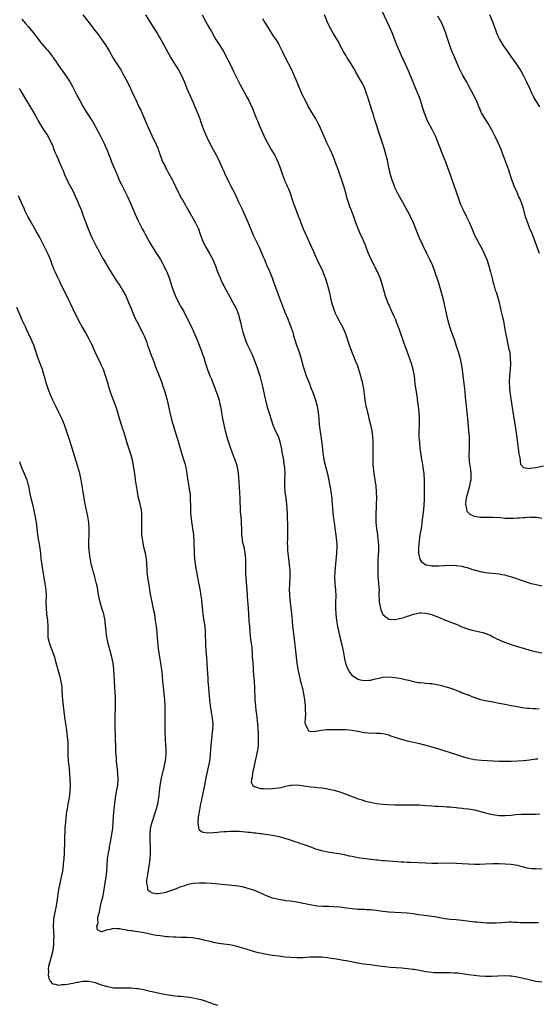
# Model space of a CAD drawing. Units: inches. Extents: x 2613000 to 2616000, y 1476000 to 1479000.
# Drawn here: x 2614438 to 2614608, y 1476587 to 1476909 of the extents above; entities that cross this region are included whole.
import ezdxf

# ---------------------------------------------------------------- set-up
doc = ezdxf.new("R2010")
doc.units = ezdxf.units.IN
doc.header["$MEASUREMENT"] = 0
doc.layers.add('LD26131476_10ft', color=93, linetype='Continuous')

msp = doc.modelspace()

# ---------------------------------------------------------------- linework, layer by layer
at = {"layer": 'LD26131476_10ft'}
for points, elevation in [([(2614556.58, 1476912.58), (2614559.18, 1476907), (2614560.03, 1476905), (2614560.85, 1476903), (2614561.61, 1476901), (2614562.42, 1476899), (2614563, 1476897.72), (2614564.34, 1476895), (2614565.25, 1476893), (2614566.08, 1476891), (2614567.49, 1476887.49), (2614568.63, 1476884.63), (2614569.19, 1476883.19), (2614569.93, 1476881), (2614570.57, 1476879), (2614571.31, 1476877), (2614571.84, 1476875.84), (2614573, 1476873.68), (2614573.4, 1476873), (2614574.35, 1476871), (2614575.1, 1476869), (2614575.64, 1476867.64), (2614575.87, 1476867), (2614576.79, 1476864.8), (2614577.5, 1476863), (2614580.02, 1476856.02), (2614580.38, 1476855), (2614581.71, 1476851), (2614582.46, 1476849), (2614582.62, 1476848.62), (2614583.25, 1476847.25), (2614584.4, 1476845), (2614585.35, 1476843), (2614586.4, 1476840.4), (2614587.04, 1476839), (2614588.06, 1476837), (2614588.39, 1476836.39), (2614589, 1476835.36), (2614589.37, 1476834.63), (2614590.16, 1476833), (2614590.4, 1476832.4), (2614591.02, 1476831), (2614591.66, 1476829), (2614591.93, 1476827.93), (2614592.23, 1476827), (2614592.79, 1476824.79), (2614593, 1476823.85), (2614593.28, 1476822.72), (2614593.79, 1476821), (2614594.14, 1476820.14), (2614595.01, 1476817), (2614595.4, 1476815.4), (2614595.63, 1476814.37), (2614596.16, 1476812.16), (2614596.42, 1476811), (2614596.83, 1476808.83), (2614597.14, 1476807), (2614597.53, 1476805), (2614597.82, 1476803.82), (2614598.26, 1476801.74), (2614598.44, 1476801), (2614598.52, 1476800.52), (2614598.68, 1476799), (2614598.69, 1476798.69), (2614598.71, 1476797), (2614598.6, 1476795), (2614598.45, 1476793), (2614598.37, 1476791), (2614598.43, 1476789), (2614598.47, 1476788.47), (2614598.65, 1476787), (2614599.24, 1476783.24), (2614599.34, 1476782.66), (2614599.77, 1476779.77), (2614600.07, 1476777.93), (2614600.5, 1476775), (2614600.8, 1476772.8), (2614601.43, 1476767.43), (2614601.54, 1476767), (2614601.81, 1476766.19), (2614602.08, 1476764.08), (2614603.04, 1476763.04), (2614605, 1476762.71), (2614605.21, 1476762.79), (2614607, 1476762.94), (2614609.54, 1476763.54)], 9930), ([(2614439, 1476909.66), (2614440.25, 1476908.25), (2614441.15, 1476907.15), (2614443, 1476904.8), (2614443.83, 1476903.83), (2614445, 1476902.26), (2614445.58, 1476901.58), (2614447, 1476899.89), (2614447.43, 1476899.43), (2614449, 1476897.4), (2614449.29, 1476897), (2614450, 1476896), (2614451, 1476894.52), (2614453, 1476891.72), (2614453.54, 1476891), (2614454.86, 1476889), (2614455.63, 1476887.63), (2614455.94, 1476887), (2614456.87, 1476885), (2614457, 1476884.74), (2614457.62, 1476883.62), (2614457.94, 1476883), (2614459.07, 1476881), (2614460.26, 1476879), (2614461.52, 1476877), (2614462.11, 1476876.11), (2614463, 1476874.61), (2614463.87, 1476873), (2614464.28, 1476872.28), (2614465, 1476870.87), (2614465.9, 1476869), (2614466.24, 1476868.24), (2614466.76, 1476867), (2614467.58, 1476865), (2614467.95, 1476863.95), (2614468.38, 1476863), (2614469, 1476861.43), (2614469.12, 1476861.12), (2614469.19, 1476861), (2614469.69, 1476859.69), (2614470.02, 1476859), (2614470.86, 1476857), (2614471.56, 1476855.56), (2614472.94, 1476852.94), (2614473.6, 1476851.6), (2614474.39, 1476849.61), (2614475.38, 1476847.38), (2614475.94, 1476846.06), (2614477, 1476843.69), (2614477.33, 1476843), (2614478.39, 1476841), (2614479, 1476839.92), (2614479.35, 1476839.35), (2614480.72, 1476836.72), (2614481.7, 1476835), (2614482.99, 1476832.99), (2614484.31, 1476831), (2614485, 1476829.82), (2614485.47, 1476829), (2614485.92, 1476827.92), (2614486.37, 1476827), (2614487.13, 1476825), (2614487.62, 1476823.62), (2614488.19, 1476821.81), (2614488.47, 1476821), (2614488.63, 1476820.63), (2614489, 1476819.59), (2614489.23, 1476819), (2614490.25, 1476817), (2614491.26, 1476815.26), (2614491.81, 1476814.19), (2614492.65, 1476812.64), (2614494.46, 1476809), (2614495.26, 1476807.26), (2614496.2, 1476805), (2614497.77, 1476801), (2614498.1, 1476800.1), (2614498.47, 1476799), (2614499, 1476797.28), (2614499.74, 1476795), (2614500.5, 1476793), (2614501, 1476791.83), (2614501.24, 1476791.24), (2614501.78, 1476789.78), (2614502.09, 1476789), (2614502.31, 1476788.31), (2614502.86, 1476787), (2614503.5, 1476785), (2614503.75, 1476783.75), (2614503.92, 1476783), (2614504.25, 1476781), (2614504.64, 1476779), (2614505.05, 1476777), (2614505.49, 1476775), (2614506.03, 1476773), (2614506.26, 1476772.26), (2614507, 1476770.01), (2614507.8, 1476767.8), (2614508.85, 1476765), (2614509.36, 1476763.36), (2614509.44, 1476763), (2614509.51, 1476762.49), (2614509.78, 1476761), (2614509.89, 1476759.89), (2614510.25, 1476753), (2614510.44, 1476748.44), (2614510.56, 1476747), (2614510.73, 1476745.27), (2614510.74, 1476744.74), (2614510.83, 1476742.83), (2614510.84, 1476741), (2614510.87, 1476740.87), (2614511, 1476739.67), (2614511.08, 1476739.08), (2614511.08, 1476738.92), (2614511.54, 1476737), (2614511.84, 1476735.84), (2614511.95, 1476735), (2614512.16, 1476733), (2614512.13, 1476732.13), (2614512.16, 1476731), (2614512.17, 1476729.83), (2614512.12, 1476729), (2614512.14, 1476728.14), (2614512.19, 1476727), (2614512.63, 1476721.37), (2614512.7, 1476720.7), (2614513.01, 1476717), (2614513.25, 1476713), (2614513.39, 1476711), (2614513.71, 1476707.71), (2614513.9, 1476706.1), (2614514.16, 1476704.16), (2614514.29, 1476701.71), (2614514.36, 1476701), (2614514.39, 1476700.39), (2614514.49, 1476699), (2614514.63, 1476697.37), (2614514.66, 1476696.66), (2614514.8, 1476695), (2614514.94, 1476693.06), (2614515.04, 1476690.96), (2614515.21, 1476687), (2614515.37, 1476685), (2614515.52, 1476683.52), (2614515.69, 1476682.31), (2614516.03, 1476679), (2614516.25, 1476676.25), (2614516.32, 1476675), (2614516.29, 1476673.71), (2614516.31, 1476673), (2614516.26, 1476672.26), (2614516.11, 1476671), (2614515.91, 1476670.09), (2614515.76, 1476669), (2614515.44, 1476667.44), (2614514.46, 1476663), (2614514.32, 1476661.68), (2614514.08, 1476661), (2614514.03, 1476660.03), (2614514.51, 1476659), (2614515, 1476658.63), (2614515.45, 1476658.55), (2614517, 1476657.99), (2614518.02, 1476657.98), (2614519, 1476657.88), (2614521, 1476657.98), (2614521.93, 1476658.07), (2614523.66, 1476658.34), (2614525, 1476658.71), (2614525.26, 1476658.74), (2614527, 1476659.14), (2614527.15, 1476659.15), (2614529, 1476659.16), (2614531.15, 1476658.85), (2614533.45, 1476658.55), (2614535, 1476658.45), (2614535.64, 1476658.36), (2614537, 1476658.24), (2614537.93, 1476658.07), (2614539, 1476657.89), (2614541, 1476657.45), (2614543, 1476656.88), (2614545, 1476656.17), (2614547, 1476655.41), (2614547.31, 1476655.31), (2614548.07, 1476655), (2614549, 1476654.67), (2614550.31, 1476654.31), (2614551, 1476654.03), (2614552.34, 1476653.66), (2614553, 1476653.51), (2614555, 1476653.15), (2614557, 1476652.93), (2614558.79, 1476652.79), (2614561, 1476652.68), (2614562.68, 1476652.68), (2614565, 1476652.72), (2614567, 1476652.72), (2614569, 1476652.65), (2614571, 1476652.5), (2614573, 1476652.33), (2614574.26, 1476652.26), (2614575, 1476652.2), (2614577, 1476652.12), (2614578.03, 1476652.03), (2614579, 1476652.01), (2614579.89, 1476651.89), (2614581, 1476651.83), (2614581.71, 1476651.71), (2614583, 1476651.6), (2614583.52, 1476651.51), (2614585, 1476651.36), (2614587, 1476651.04), (2614590.2, 1476650.2), (2614591, 1476649.97), (2614592.37, 1476649.63), (2614593, 1476649.5), (2614595, 1476649.19), (2614597, 1476649.16), (2614599, 1476649.34), (2614600.51, 1476649.49), (2614602.4, 1476649.6), (2614604.36, 1476649.64), (2614607, 1476649.65), (2614608.31, 1476649.69)], 9990), ([(2614459, 1476911), (2614460.62, 1476909), (2614463, 1476905.79), (2614463.63, 1476905), (2614465.08, 1476903.08), (2614466.46, 1476901), (2614467, 1476900.11), (2614467.63, 1476899), (2614468.88, 1476896.88), (2614469.65, 1476895.65), (2614470.1, 1476895), (2614471.35, 1476893), (2614471.94, 1476891.94), (2614472.48, 1476891), (2614473.54, 1476889), (2614474.55, 1476887), (2614475, 1476885.96), (2614475.94, 1476883.94), (2614476.35, 1476883), (2614477.3, 1476881), (2614477.88, 1476879.88), (2614478.26, 1476879), (2614478.5, 1476878.5), (2614479.97, 1476875), (2614480.85, 1476873), (2614481.53, 1476871.53), (2614482.83, 1476868.83), (2614483, 1476868.4), (2614483.42, 1476867.42), (2614483.58, 1476867), (2614483.87, 1476866.13), (2614485.03, 1476863), (2614485.71, 1476861.71), (2614486.03, 1476861), (2614486.39, 1476860.39), (2614487, 1476859.23), (2614488.22, 1476857), (2614488.48, 1476856.48), (2614490.15, 1476853), (2614490.44, 1476852.44), (2614491.22, 1476851), (2614491.51, 1476850.49), (2614492.37, 1476849), (2614493, 1476847.96), (2614494.08, 1476846.08), (2614495.78, 1476843), (2614496.74, 1476841), (2614497.32, 1476839.32), (2614498.16, 1476837), (2614498.43, 1476836.43), (2614499.18, 1476835), (2614500.36, 1476833), (2614501.41, 1476831), (2614501.9, 1476829.9), (2614502.27, 1476829), (2614503.01, 1476827.01), (2614503.83, 1476825), (2614504.18, 1476824.18), (2614504.73, 1476823), (2614505, 1476822.46), (2614505.77, 1476821), (2614507, 1476818.85), (2614508.04, 1476817), (2614509.07, 1476815), (2614509.83, 1476813), (2614510.1, 1476812.1), (2614510.5, 1476810.5), (2614510.8, 1476809), (2614511.25, 1476807.25), (2614511.99, 1476805), (2614512.26, 1476804.26), (2614512.79, 1476803), (2614513.74, 1476801), (2614514.16, 1476800.16), (2614515, 1476798.24), (2614515.88, 1476795.88), (2614516.79, 1476793), (2614517.27, 1476791.27), (2614517.82, 1476789), (2614518, 1476788), (2614518.58, 1476785.42), (2614518.66, 1476785), (2614519.26, 1476782.74), (2614520.08, 1476780.08), (2614520.39, 1476779), (2614521.05, 1476777), (2614521.63, 1476775.63), (2614522.89, 1476772.89), (2614523.39, 1476771.39), (2614523.88, 1476769), (2614524.03, 1476768.03), (2614524.5, 1476765.5), (2614524.56, 1476765), (2614524.6, 1476764.6), (2614524.86, 1476763), (2614524.95, 1476761), (2614524.86, 1476759), (2614524.83, 1476757), (2614525.01, 1476755.02), (2614525.32, 1476753), (2614525.55, 1476751), (2614525.64, 1476749.64), (2614525.74, 1476747.74), (2614525.86, 1476743), (2614525.87, 1476739.87), (2614525.8, 1476738.2), (2614525.83, 1476737), (2614525.9, 1476735.9), (2614525.94, 1476735), (2614526.25, 1476732.25), (2614526.44, 1476731), (2614526.59, 1476729.41), (2614526.62, 1476729), (2614526.63, 1476727), (2614526.52, 1476725), (2614526.43, 1476723), (2614526.47, 1476721.53), (2614526.5, 1476721), (2614526.73, 1476719), (2614526.98, 1476717), (2614527.17, 1476715.17), (2614527.34, 1476713), (2614527.52, 1476711), (2614527.88, 1476707.88), (2614528.18, 1476705.82), (2614528.51, 1476703), (2614528.9, 1476699), (2614529.21, 1476697), (2614529.65, 1476695), (2614529.88, 1476694.12), (2614530.15, 1476693), (2614530.3, 1476692.3), (2614530.67, 1476691), (2614530.72, 1476690.72), (2614531.14, 1476689), (2614531.46, 1476687), (2614531.61, 1476685), (2614531.6, 1476683.6), (2614531.71, 1476682.29), (2614531.6, 1476681), (2614531.5, 1476679.5), (2614531.66, 1476679), (2614532.54, 1476677.46), (2614532.66, 1476677), (2614532.82, 1476676.82), (2614533, 1476676.77), (2614534.67, 1476676.67), (2614535, 1476676.74), (2614536.94, 1476677.06), (2614537, 1476677.05), (2614538.74, 1476677.26), (2614541, 1476677.32), (2614543, 1476677.31), (2614544.73, 1476677.27), (2614547, 1476677.1), (2614548.75, 1476676.75), (2614549, 1476676.73), (2614550.43, 1476676.43), (2614551, 1476676.35), (2614552.24, 1476676.24), (2614553, 1476676.15), (2614554.2, 1476676.2), (2614555, 1476676.14), (2614556.13, 1476676.13), (2614557, 1476676.04), (2614559, 1476675.53), (2614559.36, 1476675.36), (2614561, 1476674.78), (2614561.31, 1476674.69), (2614563, 1476674.12), (2614564.17, 1476673.83), (2614565, 1476673.61), (2614567, 1476673.18), (2614569, 1476672.71), (2614573.49, 1476671.49), (2614577, 1476670.45), (2614579, 1476669.82), (2614581.44, 1476669), (2614583, 1476668.51), (2614584.19, 1476668.19), (2614585, 1476667.94), (2614587, 1476667.53), (2614589.28, 1476667.28), (2614591.17, 1476667.17), (2614595, 1476666.98), (2614597, 1476666.92), (2614599, 1476666.95), (2614601, 1476667.02), (2614603, 1476667.13), (2614605, 1476667.35), (2614607, 1476667.68), (2614607.73, 1476667.73)], 9980), ([(2614479.39, 1476911), (2614480.77, 1476909), (2614481.58, 1476907.58), (2614481.99, 1476907), (2614483.23, 1476905), (2614483.87, 1476903.87), (2614484.42, 1476903), (2614487, 1476898.4), (2614487.75, 1476897), (2614488.94, 1476895), (2614490.21, 1476893), (2614491.2, 1476891.2), (2614491.31, 1476891), (2614492.16, 1476889), (2614492.98, 1476887), (2614495, 1476882.38), (2614495.59, 1476881), (2614495.99, 1476879.99), (2614496.42, 1476879), (2614497.19, 1476877), (2614497.64, 1476875.64), (2614498.62, 1476873), (2614499.48, 1476871), (2614500.46, 1476869), (2614502.7, 1476865), (2614502.8, 1476864.8), (2614503.64, 1476863), (2614504.49, 1476861), (2614505, 1476859.89), (2614505.39, 1476859), (2614506.56, 1476856.56), (2614507.26, 1476855.26), (2614508.59, 1476852.59), (2614509.88, 1476849.88), (2614511, 1476847.46), (2614512.16, 1476845), (2614513.03, 1476843.03), (2614514.65, 1476839), (2614515.58, 1476837), (2614516.57, 1476835), (2614517.94, 1476831.94), (2614518.29, 1476831), (2614518.51, 1476830.51), (2614519.15, 1476829), (2614519.73, 1476827.73), (2614520.86, 1476825), (2614521.43, 1476823.43), (2614522.47, 1476820.47), (2614523.75, 1476817), (2614524.53, 1476815), (2614525, 1476813.83), (2614525.86, 1476811.86), (2614526.95, 1476808.95), (2614527.47, 1476807.47), (2614527.86, 1476806.14), (2614528.84, 1476803), (2614529.52, 1476801), (2614530.17, 1476799), (2614531, 1476796.01), (2614531.29, 1476795), (2614531.98, 1476793), (2614533, 1476790.45), (2614533.43, 1476789.43), (2614534.32, 1476787), (2614535.02, 1476785), (2614535.55, 1476783), (2614535.63, 1476782.37), (2614535.85, 1476781), (2614535.98, 1476779.98), (2614536.05, 1476779), (2614536.26, 1476777), (2614537.04, 1476771), (2614537.27, 1476769), (2614537.46, 1476767.46), (2614537.5, 1476767), (2614537.59, 1476766.41), (2614537.87, 1476765), (2614538.42, 1476763), (2614538.94, 1476760.94), (2614539.28, 1476759.28), (2614539.7, 1476757), (2614539.9, 1476755.9), (2614540.04, 1476755), (2614540.3, 1476753), (2614540.34, 1476752.34), (2614540.49, 1476751), (2614540.84, 1476747), (2614541.07, 1476745), (2614541.57, 1476741.57), (2614541.67, 1476741), (2614541.8, 1476739.8), (2614541.91, 1476739), (2614541.96, 1476738.04), (2614541.99, 1476737), (2614541.9, 1476735), (2614541.81, 1476733.81), (2614541.34, 1476729), (2614541.24, 1476727), (2614541.3, 1476725), (2614541.5, 1476723), (2614541.63, 1476721), (2614541.6, 1476719), (2614541.55, 1476717), (2614541.62, 1476715), (2614541.84, 1476713), (2614542.18, 1476711), (2614542.63, 1476709), (2614543.11, 1476707.11), (2614543.63, 1476705), (2614544.03, 1476703), (2614544.47, 1476700.47), (2614544.81, 1476699), (2614545, 1476698.39), (2614545.59, 1476697), (2614546.08, 1476696.08), (2614547, 1476694.99), (2614549, 1476693.77), (2614549.58, 1476693.58), (2614551, 1476693.31), (2614552.54, 1476693.46), (2614553, 1476693.47), (2614554.22, 1476693.78), (2614557, 1476694.41), (2614559, 1476694.54), (2614561, 1476694.36), (2614561.8, 1476694.2), (2614563, 1476693.99), (2614564.35, 1476693.65), (2614565.42, 1476693.42), (2614567, 1476693.01), (2614568.73, 1476692.73), (2614569, 1476692.67), (2614570.54, 1476692.54), (2614571, 1476692.49), (2614572.39, 1476692.39), (2614573, 1476692.32), (2614574.14, 1476692.14), (2614575.77, 1476691.77), (2614577, 1476691.43), (2614577.32, 1476691.32), (2614579.23, 1476690.78), (2614582.38, 1476689.62), (2614583, 1476689.35), (2614583.92, 1476689), (2614584.68, 1476688.68), (2614585, 1476688.6), (2614586.15, 1476688.15), (2614589, 1476687.15), (2614591, 1476686.65), (2614593, 1476686.31), (2614595, 1476685.94), (2614596.35, 1476685.65), (2614597.46, 1476685.46), (2614599, 1476685.15), (2614601, 1476684.79), (2614602.54, 1476684.54), (2614604.3, 1476684.3), (2614605, 1476684.26), (2614606.16, 1476684.16), (2614607, 1476684.16), (2614608.09, 1476684.09)], 9970), ([(2614497.95, 1476911), (2614499.01, 1476909), (2614500.14, 1476907), (2614501, 1476905.57), (2614501.93, 1476903.93), (2614502.48, 1476903), (2614503.76, 1476901), (2614504.99, 1476899), (2614506.06, 1476897), (2614506.35, 1476896.35), (2614507.08, 1476894.92), (2614508.32, 1476892.32), (2614510.32, 1476888.32), (2614511, 1476887), (2614512.08, 1476885), (2614512.39, 1476884.39), (2614513.19, 1476883), (2614514.45, 1476880.45), (2614515.77, 1476877), (2614516.14, 1476876.14), (2614516.6, 1476875), (2614517.5, 1476873), (2614518.6, 1476870.6), (2614519.38, 1476869), (2614519.95, 1476867.95), (2614520.49, 1476867), (2614521.7, 1476865), (2614522.16, 1476864.16), (2614522.73, 1476863), (2614523.46, 1476861), (2614524.1, 1476859), (2614524.76, 1476857.24), (2614525, 1476856.67), (2614525.54, 1476855.54), (2614525.75, 1476855), (2614526.14, 1476854.14), (2614526.61, 1476853), (2614527.33, 1476851), (2614527.98, 1476849), (2614528.26, 1476848.26), (2614528.69, 1476847), (2614529.5, 1476845), (2614529.94, 1476843.94), (2614530.27, 1476843), (2614531.03, 1476841), (2614531.61, 1476839.61), (2614533.76, 1476835), (2614534.4, 1476833.6), (2614535.37, 1476831.37), (2614537.26, 1476827.26), (2614537.58, 1476826.42), (2614538.15, 1476825), (2614538.38, 1476824.38), (2614538.8, 1476823), (2614539.32, 1476821), (2614539.76, 1476819), (2614540.24, 1476817), (2614540.85, 1476815), (2614541.48, 1476813.48), (2614542.12, 1476812.12), (2614542.76, 1476811), (2614543, 1476810.54), (2614543.86, 1476809), (2614544.71, 1476807), (2614545.77, 1476803.77), (2614546.03, 1476803), (2614546.62, 1476801.38), (2614547, 1476800.44), (2614547.44, 1476799.44), (2614548.02, 1476797.98), (2614548.45, 1476797), (2614548.61, 1476796.61), (2614549.12, 1476795.12), (2614549.74, 1476793), (2614549.98, 1476791.98), (2614550.24, 1476791), (2614550.37, 1476790.37), (2614550.7, 1476788.7), (2614550.94, 1476787), (2614551.19, 1476785), (2614551.52, 1476783), (2614551.65, 1476782.35), (2614551.96, 1476781), (2614552.18, 1476780.18), (2614552.45, 1476779), (2614553, 1476776.9), (2614553.4, 1476775), (2614553.67, 1476773), (2614553.75, 1476771.75), (2614553.78, 1476771), (2614553.8, 1476769), (2614553.76, 1476767.76), (2614553.8, 1476766.2), (2614553.77, 1476765), (2614553.81, 1476763.81), (2614553.85, 1476763), (2614554.07, 1476761), (2614554.41, 1476759), (2614554.71, 1476757), (2614554.87, 1476755), (2614554.9, 1476753), (2614554.87, 1476751), (2614554.73, 1476747), (2614554.75, 1476745.25), (2614554.76, 1476745), (2614554.93, 1476743), (2614555.23, 1476741), (2614555.44, 1476739.44), (2614555.48, 1476739), (2614555.58, 1476737), (2614555.56, 1476735.56), (2614555.44, 1476733), (2614555.38, 1476731), (2614555.37, 1476729), (2614555.39, 1476727.39), (2614555.43, 1476727), (2614555.53, 1476726.47), (2614555.7, 1476723.7), (2614555.78, 1476723), (2614555.74, 1476722.26), (2614555.77, 1476721), (2614555.87, 1476719.87), (2614555.84, 1476719), (2614556.23, 1476717), (2614556.4, 1476716.4), (2614557, 1476714.95), (2614559, 1476713.36), (2614560.72, 1476713.28), (2614561, 1476713.24), (2614563, 1476713.67), (2614564.02, 1476713.98), (2614565, 1476714.34), (2614565.51, 1476714.49), (2614567, 1476715.02), (2614569, 1476715.45), (2614569.41, 1476715.41), (2614571, 1476715.38), (2614572.62, 1476715), (2614573, 1476714.9), (2614573.16, 1476714.84), (2614575, 1476714.13), (2614577, 1476713.31), (2614577.79, 1476713), (2614578.64, 1476712.64), (2614579, 1476712.53), (2614580.06, 1476712.06), (2614581, 1476711.73), (2614581.49, 1476711.49), (2614582.88, 1476710.88), (2614585, 1476710.11), (2614586.2, 1476709.8), (2614588.74, 1476709.26), (2614589.19, 1476709.19), (2614589.75, 1476709), (2614590.72, 1476708.72), (2614592.12, 1476708.12), (2614593, 1476707.64), (2614593.44, 1476707.44), (2614594.25, 1476707), (2614595, 1476706.64), (2614595.66, 1476706.34), (2614598.94, 1476705.06), (2614600.6, 1476704.6), (2614601, 1476704.46), (2614602.17, 1476704.17), (2614603, 1476703.89), (2614603.7, 1476703.7), (2614605.87, 1476703), (2614606.77, 1476702.77), (2614607.33, 1476702.67), (2614609, 1476702.33)], 9960), ([(2614609, 1476724.16), (2614606.69, 1476724.69), (2614605.49, 1476725), (2614605, 1476725.15), (2614603, 1476725.8), (2614599.15, 1476727.15), (2614597.59, 1476727.59), (2614597, 1476727.73), (2614595.92, 1476727.92), (2614595, 1476728.06), (2614590.59, 1476728.59), (2614589, 1476728.85), (2614587, 1476729.38), (2614586.46, 1476729.54), (2614585, 1476730.03), (2614583.63, 1476730.37), (2614583, 1476730.58), (2614581.16, 1476730.84), (2614581, 1476730.88), (2614579, 1476730.96), (2614577.13, 1476730.87), (2614577, 1476730.88), (2614575.26, 1476730.74), (2614573, 1476730.7), (2614571.43, 1476731), (2614571.08, 1476731.08), (2614569.9, 1476731.9), (2614569.22, 1476733), (2614569, 1476733.96), (2614568.84, 1476735), (2614568.83, 1476736.83), (2614568.99, 1476739), (2614569.27, 1476741), (2614569.51, 1476742.49), (2614569.73, 1476743.73), (2614569.92, 1476745), (2614570.02, 1476745.98), (2614570.33, 1476748.33), (2614570.56, 1476750.56), (2614570.67, 1476752.67), (2614570.68, 1476753), (2614570.65, 1476756.65), (2614570.63, 1476757.37), (2614570.63, 1476759), (2614570.57, 1476760.57), (2614570.52, 1476761), (2614570.39, 1476761.61), (2614570.22, 1476763), (2614570.06, 1476764.06), (2614569.85, 1476765), (2614569.64, 1476766.36), (2614569.27, 1476769.27), (2614569.07, 1476771.07), (2614568.93, 1476773), (2614568.95, 1476775), (2614569.03, 1476777), (2614569.03, 1476778.97), (2614568.86, 1476781.14), (2614568.64, 1476783), (2614568.45, 1476784.45), (2614568.41, 1476785), (2614568.32, 1476785.68), (2614567.63, 1476790.37), (2614567.34, 1476793), (2614566.99, 1476795), (2614566.38, 1476797), (2614564.93, 1476800.93), (2614563.88, 1476803.88), (2614562.35, 1476808.35), (2614561.51, 1476810.49), (2614561.24, 1476811.24), (2614560.64, 1476812.64), (2614559.97, 1476814.03), (2614559.55, 1476815), (2614559.4, 1476815.4), (2614559, 1476816.18), (2614558.63, 1476817), (2614557.91, 1476819), (2614557, 1476822.23), (2614556.8, 1476823), (2614556.35, 1476824.35), (2614556.15, 1476825), (2614555.3, 1476827), (2614555, 1476827.56), (2614554.51, 1476828.51), (2614554.29, 1476829), (2614553.26, 1476831), (2614552.34, 1476833), (2614551.91, 1476834.09), (2614551.57, 1476835), (2614551.44, 1476835.44), (2614550.86, 1476836.86), (2614550.24, 1476838.24), (2614549.85, 1476839), (2614548.92, 1476841), (2614548.23, 1476843), (2614547.56, 1476845), (2614546.81, 1476847), (2614546.29, 1476848.29), (2614546.04, 1476849), (2614545.29, 1476851.29), (2614545, 1476852.38), (2614544.25, 1476855), (2614543.61, 1476857), (2614542.41, 1476860.41), (2614542.19, 1476861), (2614541.89, 1476861.89), (2614541.47, 1476863), (2614541.36, 1476863.36), (2614540.8, 1476864.8), (2614539.84, 1476867), (2614538.87, 1476869), (2614537.95, 1476871), (2614537.1, 1476873), (2614536.17, 1476875), (2614535.77, 1476875.77), (2614535.08, 1476877), (2614532.78, 1476881), (2614531.7, 1476883), (2614530.8, 1476884.8), (2614529.57, 1476887.57), (2614528.97, 1476889.03), (2614528.13, 1476891), (2614527.23, 1476893), (2614525.19, 1476897), (2614524.22, 1476899), (2614523.3, 1476901), (2614523, 1476901.59), (2614522.12, 1476903), (2614521.64, 1476903.64), (2614520.84, 1476904.84), (2614520.33, 1476905.67), (2614519.28, 1476907.28), (2614518.25, 1476909), (2614517.75, 1476909.75)], 9950), ([(2614609, 1476746.36), (2614607.4, 1476746.6), (2614607, 1476746.68), (2614605.34, 1476746.66), (2614605, 1476746.7), (2614603.46, 1476746.54), (2614603, 1476746.55), (2614601.6, 1476746.4), (2614601, 1476746.39), (2614599.69, 1476746.31), (2614597.67, 1476746.33), (2614597, 1476746.36), (2614595.52, 1476746.48), (2614593, 1476746.65), (2614591, 1476746.64), (2614589.33, 1476746.67), (2614589, 1476746.66), (2614587, 1476746.99), (2614585.57, 1476747.57), (2614585, 1476748.22), (2614584.59, 1476748.59), (2614584.46, 1476749), (2614584.48, 1476749.52), (2614584.15, 1476751), (2614584.28, 1476752.28), (2614584.42, 1476753), (2614584.53, 1476753.47), (2614585.49, 1476757), (2614585.7, 1476758.3), (2614585.85, 1476759), (2614585.92, 1476759.92), (2614585.92, 1476761), (2614585.74, 1476762.26), (2614585.67, 1476763), (2614585.36, 1476765), (2614585.27, 1476767), (2614585.36, 1476769), (2614585.4, 1476771), (2614585.31, 1476773), (2614585.15, 1476775), (2614584.8, 1476779), (2614584.62, 1476781), (2614584.3, 1476784.3), (2614584.09, 1476785.91), (2614583.9, 1476787.9), (2614583.56, 1476790.44), (2614583.25, 1476793), (2614583.05, 1476794.95), (2614582.75, 1476797), (2614582.27, 1476799), (2614581.69, 1476801), (2614581.03, 1476803.03), (2614580.52, 1476804.52), (2614579.6, 1476807), (2614578.96, 1476809), (2614578.43, 1476811), (2614577.66, 1476814.34), (2614577.02, 1476817), (2614576.53, 1476819), (2614576.21, 1476820.21), (2614575.98, 1476821), (2614575.51, 1476822.49), (2614575.28, 1476823.28), (2614573.8, 1476827.8), (2614573.32, 1476829), (2614572.41, 1476831), (2614571.93, 1476831.93), (2614571.43, 1476833), (2614569.95, 1476835.95), (2614569, 1476838.05), (2614568.13, 1476840.13), (2614567.82, 1476841), (2614567.02, 1476843.02), (2614566.41, 1476844.41), (2614566.09, 1476845), (2614565.73, 1476845.73), (2614563, 1476850.6), (2614562.16, 1476852.16), (2614561.73, 1476853), (2614561, 1476854.53), (2614560.79, 1476855), (2614560.05, 1476857), (2614559.47, 1476859), (2614559.37, 1476859.37), (2614559.03, 1476861), (2614558.63, 1476863), (2614558.15, 1476865), (2614557.43, 1476867.43), (2614556.88, 1476869.12), (2614556.29, 1476871), (2614554.35, 1476877), (2614554.07, 1476877.93), (2614553.71, 1476879), (2614553.52, 1476879.52), (2614553.09, 1476881), (2614552.45, 1476883), (2614552.07, 1476884.07), (2614551.84, 1476885), (2614551.14, 1476887), (2614551, 1476887.31), (2614550.42, 1476888.42), (2614550.15, 1476889), (2614549.71, 1476889.71), (2614549, 1476891), (2614548.24, 1476892.24), (2614547.83, 1476893), (2614547, 1476894.46), (2614546.66, 1476895), (2614546.04, 1476896.04), (2614545.39, 1476897), (2614545, 1476897.66), (2614544.15, 1476899), (2614543.1, 1476901), (2614542.4, 1476902.4), (2614541.66, 1476903.66), (2614540.81, 1476905), (2614539.66, 1476907), (2614539.43, 1476907.43), (2614538.82, 1476908.82), (2614537.91, 1476911)], 9940), ([(2614608.21, 1476833), (2614607.45, 1476835), (2614607.34, 1476835.34), (2614606.32, 1476838.32), (2614606.02, 1476839), (2614605.73, 1476839.73), (2614605, 1476841.37), (2614604.37, 1476843), (2614603.71, 1476845), (2614603, 1476847.68), (2614602.71, 1476848.71), (2614602.61, 1476849), (2614601.79, 1476851), (2614601.52, 1476851.52), (2614600.89, 1476852.89), (2614600, 1476855), (2614599.71, 1476855.71), (2614599, 1476857.77), (2614598.19, 1476860.19), (2614596.63, 1476864.63), (2614595.71, 1476867), (2614594.83, 1476869), (2614593.86, 1476871), (2614592.82, 1476873), (2614591.47, 1476875.47), (2614590.69, 1476876.69), (2614590.48, 1476877), (2614589.29, 1476879), (2614589.19, 1476879.19), (2614588.59, 1476880.59), (2614588.45, 1476881), (2614588.08, 1476881.92), (2614587.63, 1476883), (2614587.41, 1476883.41), (2614587, 1476884.24), (2614585, 1476887.98), (2614584.43, 1476889), (2614583.16, 1476891.16), (2614582.48, 1476892.48), (2614581.85, 1476893.85), (2614580.51, 1476897), (2614579.48, 1476899.48), (2614578.92, 1476901), (2614578.27, 1476903), (2614577.94, 1476903.94), (2614577.64, 1476905), (2614576.86, 1476907), (2614576.26, 1476908.26), (2614575, 1476910.63)], 9920), ([(2614608.39, 1476881), (2614607.07, 1476883.07), (2614606.33, 1476884.33), (2614605.67, 1476885.67), (2614605.07, 1476887), (2614604.15, 1476889), (2614603.1, 1476891), (2614601.98, 1476893), (2614600.72, 1476895), (2614599, 1476897.42), (2614597.85, 1476899), (2614597, 1476900.24), (2614596.68, 1476900.68), (2614596.46, 1476901), (2614595.14, 1476903.14), (2614594.52, 1476904.52), (2614592.86, 1476909), (2614592.03, 1476911)], 9910), ([(2614438.17, 1476887), (2614441.7, 1476881), (2614442.91, 1476879), (2614444.04, 1476877), (2614444.37, 1476876.37), (2614445.08, 1476875.08), (2614446.43, 1476873), (2614447, 1476872.2), (2614447.77, 1476871), (2614448.76, 1476869), (2614449, 1476868.38), (2614449.35, 1476867.35), (2614449.48, 1476867), (2614449.84, 1476866.16), (2614450.31, 1476865), (2614451, 1476863.6), (2614451.27, 1476863), (2614452.14, 1476861), (2614452.37, 1476860.37), (2614453, 1476858.83), (2614453.81, 1476857), (2614454.19, 1476856.19), (2614455, 1476854.67), (2614455.88, 1476853), (2614456.83, 1476851), (2614457, 1476850.62), (2614457.67, 1476849), (2614458.04, 1476848.04), (2614458.48, 1476847), (2614459, 1476845.66), (2614460.71, 1476841), (2614461.54, 1476839), (2614462.01, 1476838.01), (2614462.67, 1476836.67), (2614463.35, 1476835.35), (2614464.19, 1476833.81), (2614465.43, 1476831.43), (2614465.7, 1476831), (2614466.91, 1476828.91), (2614467.66, 1476827.66), (2614468.1, 1476827), (2614469, 1476825.53), (2614469.99, 1476823.99), (2614471, 1476822.51), (2614471.94, 1476821), (2614473, 1476819.12), (2614473.91, 1476817), (2614474.2, 1476816.2), (2614474.73, 1476815), (2614475.53, 1476813), (2614475.97, 1476811.97), (2614477, 1476809.97), (2614477.53, 1476809), (2614478.7, 1476806.7), (2614479, 1476806.01), (2614479.87, 1476803.87), (2614480.15, 1476803), (2614480.76, 1476801.24), (2614481.44, 1476799.44), (2614481.59, 1476799), (2614482.34, 1476797), (2614482.51, 1476796.51), (2614483.89, 1476793), (2614484.64, 1476791), (2614485.25, 1476789.25), (2614485.74, 1476787.74), (2614485.97, 1476787), (2614486.51, 1476785), (2614487.39, 1476781), (2614488.21, 1476777.79), (2614488.44, 1476777), (2614488.58, 1476776.58), (2614489.02, 1476774.98), (2614489.96, 1476771.96), (2614490.4, 1476770.4), (2614490.86, 1476768.86), (2614491.36, 1476767.36), (2614492.1, 1476765), (2614492.27, 1476764.27), (2614492.61, 1476763), (2614492.97, 1476761), (2614493.19, 1476759.19), (2614493.46, 1476757.46), (2614493.75, 1476755.75), (2614493.89, 1476755), (2614493.99, 1476754.01), (2614494.09, 1476753), (2614494.11, 1476750.11), (2614494.1, 1476749), (2614494.17, 1476748.17), (2614494.24, 1476747), (2614494.57, 1476744.57), (2614494.84, 1476743), (2614495.1, 1476741), (2614495.25, 1476738.75), (2614495.33, 1476735), (2614495.49, 1476733), (2614495.9, 1476730.1), (2614496.11, 1476729), (2614496.26, 1476728.26), (2614496.43, 1476727), (2614496.74, 1476725.26), (2614496.84, 1476724.84), (2614497.16, 1476723.16), (2614497.52, 1476721), (2614497.7, 1476719.7), (2614498.09, 1476716.09), (2614498.22, 1476715), (2614498.45, 1476713.55), (2614498.81, 1476711), (2614498.98, 1476708.98), (2614499.09, 1476705), (2614499.19, 1476703), (2614499.33, 1476701), (2614499.65, 1476697), (2614499.82, 1476694.18), (2614499.86, 1476693), (2614500.01, 1476691), (2614500.38, 1476687), (2614500.6, 1476685), (2614500.91, 1476683), (2614501.27, 1476681), (2614501.45, 1476679), (2614501.37, 1476677.37), (2614500.88, 1476673.12), (2614500.7, 1476671), (2614500.56, 1476669), (2614500.33, 1476667), (2614499.93, 1476665), (2614499.46, 1476663), (2614499.05, 1476661), (2614498.68, 1476659), (2614497.88, 1476655), (2614497.75, 1476654.25), (2614497.46, 1476653), (2614497.04, 1476651.04), (2614496.76, 1476649.24), (2614496.65, 1476648.65), (2614496.54, 1476647), (2614496.81, 1476645.19), (2614496.79, 1476645), (2614496.83, 1476644.83), (2614497, 1476644.64), (2614497.89, 1476643.89), (2614499, 1476643.62), (2614499.55, 1476643.55), (2614501.62, 1476643.62), (2614503, 1476643.77), (2614503.82, 1476643.82), (2614505, 1476643.94), (2614505.98, 1476643.98), (2614507, 1476644.07), (2614508.06, 1476644.06), (2614509, 1476644.1), (2614510.01, 1476644.01), (2614511, 1476643.96), (2614513, 1476643.72), (2614513.69, 1476643.69), (2614515, 1476643.52), (2614515.52, 1476643.52), (2614517, 1476643.32), (2614517.31, 1476643.31), (2614519.29, 1476643), (2614521, 1476642.7), (2614523, 1476642.31), (2614525, 1476641.79), (2614526.75, 1476641.25), (2614528.6, 1476640.6), (2614529, 1476640.5), (2614530.07, 1476640.07), (2614531, 1476639.79), (2614531.56, 1476639.56), (2614533.15, 1476639), (2614534.49, 1476638.49), (2614535, 1476638.31), (2614537, 1476637.73), (2614539, 1476637.29), (2614541, 1476636.96), (2614542.71, 1476636.71), (2614544.39, 1476636.39), (2614546.03, 1476636.03), (2614547, 1476635.83), (2614549, 1476635.48), (2614552.27, 1476635), (2614555, 1476634.65), (2614555.37, 1476634.63), (2614557, 1476634.45), (2614557.58, 1476634.42), (2614559, 1476634.3), (2614563, 1476634.08), (2614563.99, 1476634.01), (2614565, 1476633.96), (2614566.11, 1476633.89), (2614571, 1476633.65), (2614573, 1476633.61), (2614575, 1476633.62), (2614579, 1476633.67), (2614581, 1476633.64), (2614583, 1476633.53), (2614585, 1476633.38), (2614587, 1476633.29), (2614588.71, 1476633.29), (2614590.64, 1476633.36), (2614593, 1476633.46), (2614595, 1476633.49), (2614597, 1476633.42), (2614599, 1476633.22), (2614600.4, 1476633), (2614600.9, 1476632.9), (2614602.5, 1476632.5), (2614603, 1476632.4), (2614604.11, 1476632.11), (2614605, 1476632), (2614605.87, 1476631.87), (2614607, 1476631.8), (2614609, 1476631.79)], 10000), ([(2614607.89, 1476614.11), (2614605, 1476614.07), (2614603.93, 1476614.07), (2614601.88, 1476614.12), (2614601, 1476614.17), (2614599.8, 1476614.2), (2614599, 1476614.25), (2614598.24, 1476614.24), (2614597, 1476614.21), (2614595.89, 1476614.11), (2614594.02, 1476613.98), (2614593, 1476613.95), (2614591, 1476614), (2614590.04, 1476614.04), (2614589, 1476614.13), (2614587.73, 1476614.27), (2614587, 1476614.32), (2614583, 1476614.87), (2614581.04, 1476615.04), (2614579.16, 1476615.16), (2614577.37, 1476615.37), (2614575.69, 1476615.69), (2614574.03, 1476616.03), (2614573, 1476616.19), (2614572.29, 1476616.29), (2614570.49, 1476616.49), (2614568.72, 1476616.72), (2614567, 1476616.99), (2614565, 1476617.21), (2614563, 1476617.32), (2614561, 1476617.42), (2614559, 1476617.56), (2614557, 1476617.79), (2614555, 1476618.11), (2614553, 1476618.34), (2614551.63, 1476618.37), (2614551, 1476618.4), (2614549, 1476618.44), (2614547, 1476618.61), (2614545.11, 1476618.89), (2614543, 1476619.18), (2614541, 1476619.34), (2614539.38, 1476619.38), (2614539, 1476619.41), (2614537.43, 1476619.43), (2614535.56, 1476619.56), (2614535, 1476619.61), (2614533.8, 1476619.8), (2614533, 1476619.94), (2614532.13, 1476620.13), (2614531, 1476620.4), (2614528.87, 1476620.87), (2614527, 1476621.12), (2614525.32, 1476621.32), (2614525, 1476621.34), (2614523, 1476621.67), (2614521, 1476622.19), (2614519, 1476622.93), (2614517.58, 1476623.58), (2614516.2, 1476624.2), (2614514.76, 1476624.76), (2614513, 1476625.34), (2614511, 1476625.82), (2614509, 1476626.15), (2614507.69, 1476626.31), (2614503.28, 1476626.72), (2614501, 1476626.9), (2614499.02, 1476627.02), (2614497.07, 1476627.07), (2614495, 1476626.95), (2614493.42, 1476626.58), (2614493, 1476626.53), (2614491.92, 1476626.08), (2614491, 1476625.85), (2614490.42, 1476625.58), (2614488.88, 1476625), (2614487, 1476624.31), (2614486.02, 1476624.02), (2614485, 1476623.76), (2614483.55, 1476623.55), (2614483, 1476623.57), (2614481.75, 1476623.75), (2614481, 1476624.19), (2614480.51, 1476624.51), (2614480.25, 1476625), (2614480.21, 1476625.79), (2614479.88, 1476627), (2614479.93, 1476627.93), (2614480.17, 1476629.83), (2614480.67, 1476632.67), (2614480.73, 1476633.27), (2614480.94, 1476635), (2614481.05, 1476637), (2614481.06, 1476638.94), (2614481, 1476641), (2614480.97, 1476643), (2614481.13, 1476645), (2614481.59, 1476647), (2614482.88, 1476651), (2614483.43, 1476653), (2614483.7, 1476654.3), (2614483.8, 1476655), (2614483.91, 1476655.91), (2614484.06, 1476657), (2614484.28, 1476659), (2614484.65, 1476661.35), (2614485.54, 1476665), (2614485.76, 1476666.24), (2614485.96, 1476667), (2614486.14, 1476668.14), (2614486.22, 1476669), (2614486.24, 1476671), (2614486.14, 1476672.14), (2614486.02, 1476673.98), (2614485.93, 1476675), (2614485.9, 1476675.9), (2614485.86, 1476677.86), (2614485.87, 1476682.13), (2614485.86, 1476685), (2614485.76, 1476687), (2614485.57, 1476689), (2614485.3, 1476691.3), (2614485.14, 1476693), (2614484.97, 1476695), (2614484.79, 1476696.79), (2614484.46, 1476699), (2614484.13, 1476701), (2614483.83, 1476703), (2614483.73, 1476703.73), (2614483.6, 1476705), (2614483.39, 1476707.39), (2614483.23, 1476709), (2614483.01, 1476711.01), (2614482.76, 1476713), (2614482.45, 1476715), (2614482.22, 1476716.22), (2614481.52, 1476719.52), (2614481.23, 1476721), (2614481, 1476722.2), (2614480.59, 1476724.59), (2614480.22, 1476727), (2614480.02, 1476729), (2614479.95, 1476730.05), (2614479.91, 1476731), (2614479.85, 1476731.85), (2614479.73, 1476733), (2614479.39, 1476735), (2614478.94, 1476736.94), (2614478.53, 1476739), (2614478.35, 1476740.35), (2614478.28, 1476741), (2614478.21, 1476742.21), (2614478.19, 1476744.19), (2614478.22, 1476745), (2614478.26, 1476747), (2614478.21, 1476748.21), (2614478.12, 1476749), (2614477.97, 1476749.97), (2614477.59, 1476751.59), (2614477.2, 1476753), (2614476.78, 1476755), (2614476.47, 1476757), (2614476.21, 1476759), (2614476.05, 1476760.05), (2614475.95, 1476761), (2614475.78, 1476762.22), (2614475.27, 1476765), (2614474.75, 1476767), (2614473.46, 1476771), (2614473, 1476772.63), (2614472.22, 1476775), (2614471.89, 1476775.89), (2614471.55, 1476777), (2614470.96, 1476779), (2614470.55, 1476780.55), (2614470.1, 1476782.1), (2614469.57, 1476783.57), (2614469, 1476785), (2614468.27, 1476787), (2614467.61, 1476789), (2614467.03, 1476790.97), (2614466.41, 1476793), (2614465.68, 1476795), (2614465, 1476796.53), (2614464.57, 1476797.43), (2614463.53, 1476799.53), (2614461.97, 1476803), (2614461.65, 1476803.65), (2614461.07, 1476805), (2614459.96, 1476807), (2614459.6, 1476807.6), (2614459, 1476808.65), (2614458.78, 1476809), (2614457.67, 1476811), (2614455.74, 1476815), (2614455.47, 1476815.47), (2614455, 1476816.41), (2614454.48, 1476817.52), (2614452.51, 1476821.49), (2614451.79, 1476823), (2614451.56, 1476823.56), (2614450.63, 1476825.37), (2614449.86, 1476827), (2614449.6, 1476827.6), (2614449.02, 1476829.02), (2614448.35, 1476831), (2614447.97, 1476831.97), (2614447.53, 1476833), (2614447, 1476834.08), (2614445, 1476837.96), (2614444.44, 1476839), (2614443.9, 1476839.9), (2614443.3, 1476841), (2614441.73, 1476843.73), (2614441, 1476845.1), (2614440.05, 1476847), (2614439.73, 1476847.73), (2614439, 1476849.32), (2614437.89, 1476851.89)], 10010), ([(2614609, 1476594.64), (2614607, 1476594.91), (2614605.28, 1476595.28), (2614603, 1476595.86), (2614602.08, 1476596.08), (2614601, 1476596.32), (2614600.42, 1476596.42), (2614599, 1476596.6), (2614598.64, 1476596.64), (2614596.7, 1476596.7), (2614592.54, 1476596.54), (2614590.55, 1476596.55), (2614588.68, 1476596.68), (2614586.87, 1476596.87), (2614585, 1476597.09), (2614581.57, 1476597.57), (2614581, 1476597.63), (2614580.34, 1476597.66), (2614579, 1476597.76), (2614577, 1476597.74), (2614576.25, 1476597.75), (2614575, 1476597.69), (2614573.7, 1476597.7), (2614573, 1476597.78), (2614572.06, 1476597.94), (2614571, 1476598.1), (2614569, 1476598.51), (2614567.22, 1476598.78), (2614566.85, 1476598.85), (2614563.2, 1476599.2), (2614559.52, 1476599.52), (2614557.72, 1476599.72), (2614554.17, 1476600.17), (2614553, 1476600.29), (2614550.58, 1476600.58), (2614548.85, 1476600.85), (2614545, 1476601.67), (2614544.22, 1476601.78), (2614543, 1476602.02), (2614541.83, 1476602.17), (2614541, 1476602.34), (2614539.48, 1476602.52), (2614539, 1476602.61), (2614537, 1476602.8), (2614535.14, 1476602.86), (2614533.19, 1476602.81), (2614531, 1476602.68), (2614529, 1476602.65), (2614527, 1476602.72), (2614525, 1476602.89), (2614523, 1476603.13), (2614521, 1476603.42), (2614517.93, 1476603.93), (2614517, 1476604.16), (2614516.29, 1476604.29), (2614513.82, 1476605), (2614510.15, 1476606.15), (2614509, 1476606.44), (2614507, 1476606.86), (2614505, 1476607.14), (2614503.35, 1476607.35), (2614501.65, 1476607.65), (2614501, 1476607.83), (2614500.04, 1476608.04), (2614499, 1476608.35), (2614498.45, 1476608.45), (2614497, 1476608.83), (2614495.89, 1476609), (2614494.87, 1476609.13), (2614493, 1476609.23), (2614491, 1476609.3), (2614489.41, 1476609.41), (2614488.6, 1476609.4), (2614487, 1476609.52), (2614486.46, 1476609.54), (2614484.23, 1476609.77), (2614483, 1476609.96), (2614481.83, 1476610.17), (2614479, 1476610.77), (2614477, 1476611.12), (2614475.34, 1476611.34), (2614475, 1476611.43), (2614473.61, 1476611.61), (2614473, 1476611.81), (2614471.91, 1476611.91), (2614471, 1476612.16), (2614470.11, 1476612.11), (2614469, 1476612.19), (2614467.85, 1476611.85), (2614467, 1476611.76), (2614465.1, 1476611.1), (2614465, 1476611.1), (2614463.75, 1476611.75), (2614463.48, 1476613), (2614463.92, 1476614.08), (2614463.82, 1476615), (2614463.86, 1476615.86), (2614464.22, 1476617), (2614464.43, 1476617.57), (2614464.62, 1476619), (2614465.08, 1476621), (2614465.52, 1476622.48), (2614465.57, 1476623), (2614465.66, 1476623.66), (2614465.94, 1476625), (2614466.5, 1476628.5), (2614466.57, 1476629), (2614466.78, 1476631), (2614466.87, 1476632.87), (2614467.04, 1476635.04), (2614467.32, 1476637), (2614467.62, 1476638.38), (2614467.71, 1476639), (2614467.86, 1476639.86), (2614468.26, 1476641.74), (2614468.48, 1476643), (2614468.75, 1476645), (2614468.9, 1476647), (2614469, 1476649), (2614469.21, 1476651.21), (2614469.67, 1476655), (2614470.01, 1476657), (2614470.38, 1476659), (2614470.55, 1476661), (2614470.45, 1476663), (2614470.3, 1476664.3), (2614470.08, 1476665.92), (2614469.97, 1476667), (2614469.92, 1476667.92), (2614469.8, 1476669), (2614469.78, 1476669.78), (2614469.69, 1476671), (2614469.69, 1476671.69), (2614469.59, 1476674.41), (2614469.48, 1476679), (2614469.5, 1476681), (2614469.64, 1476685), (2614469.67, 1476687), (2614469.65, 1476687.65), (2614469.57, 1476689.57), (2614469.43, 1476691), (2614469.41, 1476691.42), (2614469.26, 1476693), (2614469.07, 1476697), (2614468.83, 1476699), (2614468.42, 1476701), (2614467.91, 1476703), (2614467.33, 1476705), (2614466.86, 1476707), (2614466.57, 1476709), (2614466.54, 1476709.46), (2614466.25, 1476712.25), (2614466.21, 1476713), (2614465.81, 1476715), (2614465.63, 1476715.63), (2614465.17, 1476717), (2614464.59, 1476719), (2614464.35, 1476720.35), (2614464.02, 1476721.98), (2614463.88, 1476723), (2614463.78, 1476723.78), (2614463.47, 1476725), (2614463, 1476726.65), (2614462.51, 1476728.51), (2614462.35, 1476729), (2614462.09, 1476729.91), (2614461.8, 1476731), (2614461.33, 1476733.33), (2614461.1, 1476735.1), (2614460.95, 1476737), (2614460.93, 1476739), (2614460.99, 1476740.99), (2614461.02, 1476743), (2614460.9, 1476745), (2614460.58, 1476747), (2614459.6, 1476751.6), (2614459.02, 1476755.02), (2614458.44, 1476759), (2614458, 1476761), (2614457.54, 1476762.46), (2614457.31, 1476763.31), (2614456.64, 1476765.36), (2614455.9, 1476767.9), (2614454.48, 1476772.48), (2614453.64, 1476775), (2614452.91, 1476777), (2614452.09, 1476779), (2614451.15, 1476781), (2614450.11, 1476783), (2614449.14, 1476785), (2614448.3, 1476787), (2614447.56, 1476789), (2614447, 1476790.7), (2614446.49, 1476792.49), (2614446.37, 1476793), (2614445.75, 1476795), (2614445.56, 1476795.56), (2614444.97, 1476797.03), (2614444.21, 1476799), (2614443.95, 1476799.95), (2614443.57, 1476801), (2614442.92, 1476803), (2614442.08, 1476805), (2614440.46, 1476808.46), (2614440.17, 1476809), (2614439.2, 1476811), (2614438.32, 1476813), (2614437.34, 1476815.34)], 10020), ([(2614438.26, 1476765), (2614438.91, 1476763), (2614439.78, 1476761), (2614440.62, 1476759), (2614441, 1476757.63), (2614441.16, 1476757), (2614441.67, 1476754.33), (2614441.96, 1476753), (2614442.19, 1476752.19), (2614442.45, 1476751), (2614442.95, 1476748.95), (2614443.31, 1476747.31), (2614443.65, 1476745), (2614443.88, 1476743), (2614444.13, 1476741), (2614444.24, 1476740.24), (2614444.78, 1476737.22), (2614445, 1476735.69), (2614445.09, 1476735), (2614445.26, 1476733.26), (2614445.53, 1476731), (2614445.84, 1476729), (2614446.52, 1476725), (2614446.81, 1476723), (2614446.93, 1476721), (2614446.89, 1476719), (2614446.92, 1476717), (2614447.12, 1476715.12), (2614447.41, 1476713), (2614447.52, 1476711), (2614447.48, 1476709), (2614447.55, 1476707.55), (2614447.6, 1476707), (2614448.13, 1476705), (2614449, 1476702.83), (2614449.65, 1476701), (2614449.96, 1476699.96), (2614451.35, 1476695), (2614451.43, 1476694.57), (2614451.8, 1476693), (2614451.94, 1476691.94), (2614452.04, 1476691), (2614452.09, 1476689.91), (2614452.28, 1476687), (2614452.5, 1476685), (2614453, 1476681.36), (2614453.62, 1476677), (2614453.86, 1476675), (2614454.01, 1476673), (2614454.07, 1476671), (2614454.09, 1476669), (2614454.19, 1476667), (2614454.37, 1476665.64), (2614454.65, 1476663), (2614454.73, 1476661), (2614454.77, 1476659), (2614454.72, 1476657), (2614454.46, 1476655), (2614454.09, 1476653), (2614453.95, 1476651.95), (2614453.67, 1476650.33), (2614453.33, 1476647.33), (2614453.28, 1476647), (2614453.12, 1476645), (2614452.81, 1476636.81), (2614452.71, 1476635), (2614452.56, 1476633.44), (2614452.54, 1476633), (2614452.26, 1476631), (2614451.86, 1476629), (2614451.41, 1476627), (2614451.01, 1476625), (2614450.48, 1476621), (2614450.1, 1476619), (2614449.9, 1476618.1), (2614449.64, 1476617), (2614449.38, 1476615.38), (2614449.33, 1476615), (2614449.29, 1476613), (2614449.38, 1476611.38), (2614449.37, 1476611), (2614449.43, 1476609.43), (2614449.4, 1476609), (2614449.37, 1476607.37), (2614449.34, 1476607), (2614449.1, 1476605), (2614448.61, 1476603), (2614448.06, 1476601), (2614447.78, 1476599.78), (2614447.66, 1476599), (2614447.73, 1476598.27), (2614447.62, 1476597), (2614447.84, 1476595.84), (2614448.31, 1476595), (2614449, 1476594.11), (2614449.96, 1476594.04), (2614451, 1476593.68), (2614452.11, 1476593.89), (2614453, 1476593.92), (2614453.93, 1476594.07), (2614455, 1476594.28), (2614455.65, 1476594.35), (2614457, 1476594.67), (2614457.31, 1476594.69), (2614459, 1476595), (2614461.03, 1476595.03), (2614463, 1476594.58), (2614465, 1476593.83), (2614467, 1476593.2), (2614468.14, 1476593), (2614469, 1476592.87), (2614471, 1476592.79), (2614472.8, 1476592.8), (2614474.79, 1476592.79), (2614476.64, 1476592.64), (2614477, 1476592.6), (2614478.35, 1476592.35), (2614481, 1476591.76), (2614481.6, 1476591.6), (2614483, 1476591.32), (2614484.5, 1476591), (2614487, 1476590.51), (2614489, 1476590.23), (2614490.11, 1476590.12), (2614491, 1476590.05), (2614493, 1476589.84), (2614493.74, 1476589.74), (2614495, 1476589.54), (2614497, 1476589.13), (2614497.51, 1476589), (2614498.66, 1476588.66), (2614501.59, 1476587.59), (2614503, 1476587.15)], 10030)]:
    msp.add_lwpolyline(points, dxfattribs=dict(at, elevation=elevation))

doc.saveas('drawing.dxf')
